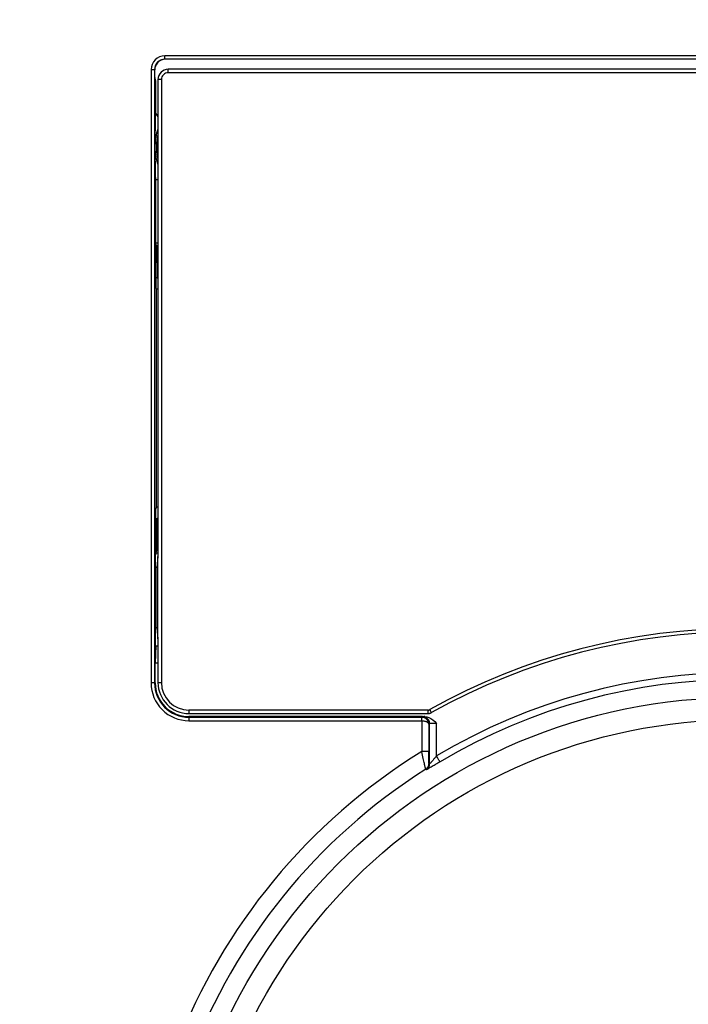
# Model space of a CAD drawing. Extents: x 10 to 831, y 10 to 584.
# Drawn here: x 319 to 323, y 228 to 233 of the extents above; entities that cross this region are included whole.
import ezdxf

# ---------------------------------------------------------------- set-up
doc = ezdxf.new("R2010")
doc.units = 0
doc.header["$MEASUREMENT"] = 0
doc.layers.add('E0-姿図', color=7, linetype='CONTINUOUS')

# ---------------------------------------------------------------- blocks, each defined once
blk = doc.blocks.new('発信機注記')
at = {"layer": 'E0-姿図', "linetype": 'Continuous'}
for p, q in [((33.8631, -32.7917), (27.1839, -32.7917)), ((27.1839, -32.8117), (27.1839, -32.7917)), ((27.1285, -32.8523), (27.1259, -32.8622)), ((27.1329, -32.8429), (27.1285, -32.8523)), ((27.1387, -32.8344), (27.1329, -32.8429)), ((27.1458, -32.8272), (27.1387, -32.8344)), ((27.1544, -32.8211), (27.1458, -32.8272)), ((27.1644, -32.8156), (27.1544, -32.8211)), ((27.1644, -32.8156), (27.1758, -32.8111)), ((33.8631, -32.8117), (27.1839, -32.8117)), ((27.1039, -32.8717), (27.1039, -36.4373)), ((27.1039, -32.8717), (27.1239, -32.8717)), ((27.1249, -32.8727), (27.1239, -32.8717)), ((27.1239, -32.8717), (27.1239, -36.4373)), ((27.1259, -32.8622), (27.1249, -32.8727)), ((27.1249, -32.9113), (27.1249, -32.8727)), ((27.1305, -32.9393), (27.1249, -32.9113)), ((27.2038, -32.8897), (27.2038, -32.8697)), ((30.2197, -32.8697), (27.2038, -32.8697)), ((33.8432, -32.8897), (27.2038, -32.8897)), ((30.8274, -32.8693), (30.2197, -32.8693)), ((27.1305, -33.0813), (27.1305, -32.9393)), ((27.1638, -32.9296), (27.1439, -32.9296)), ((27.1439, -32.9296), (27.1439, -35.7026)), ((27.1638, -32.9296), (27.1638, -36.4353)), ((27.1314, -33.0813), (27.1305, -33.0813)), ((27.1314, -33.1314), (27.1314, -33.0813)), ((27.1298, -33.1538), (27.1303, -33.1413)), ((27.1303, -33.1413), (27.1306, -33.1363)), ((27.1306, -33.1363), (27.1308, -33.1339)), ((27.1308, -33.1339), (27.1309, -33.1334)), ((27.1309, -33.1334), (27.1314, -33.1314)), ((27.1375, -33.1314), (27.1314, -33.1314)), ((27.1374, -33.1316), (27.1375, -33.1314)), ((27.1377, -33.1324), (27.1374, -33.1316)), ((27.1381, -33.1338), (27.1377, -33.1324)), ((27.1389, -33.1359), (27.1381, -33.1338)), ((27.1391, -33.1363), (27.1389, -33.1359)), ((27.1401, -33.1387), (27.1391, -33.1363)), ((27.1417, -33.1422), (27.1401, -33.1387)), ((27.1437, -33.1465), (27.1417, -33.1422)), ((27.1286, -33.2152), (27.129, -33.1912)), ((27.129, -33.1912), (27.1293, -33.1706)), ((27.1293, -33.1706), (27.1298, -33.1538)), ((27.1439, -33.147), (27.1437, -33.1465)), ((27.1281, -33.2718), (27.1283, -33.2425)), ((27.1283, -33.2425), (27.1286, -33.2152)), ((27.1321, -33.2668), (27.1348, -33.2529)), ((27.1348, -33.2529), (27.1378, -33.2399)), ((27.1378, -33.2399), (27.1411, -33.2281)), ((27.141, -33.2681), (27.1438, -33.2547)), ((27.1411, -33.2281), (27.1439, -33.2199)), ((27.1438, -33.2547), (27.1439, -33.2544)), ((27.1278, -33.3149), (27.1286, -33.2979)), ((27.128, -33.3328), (27.1278, -33.3149)), ((27.1281, -33.3017), (27.1281, -33.2718)), ((27.1281, -33.3328), (27.1281, -33.3017)), ((27.1286, -33.2979), (27.13, -33.2818)), ((27.13, -33.2818), (27.1321, -33.2668)), ((27.1365, -33.3147), (27.1373, -33.2982)), ((27.1365, -33.3322), (27.1365, -33.3147)), ((27.1373, -33.2982), (27.1389, -33.2827)), ((27.1389, -33.2827), (27.141, -33.2681)), ((27.1281, -33.3615), (27.1281, -33.3328)), ((27.1291, -33.3527), (27.1281, -33.3341)), ((27.1282, -33.3888), (27.1281, -33.3615)), ((27.1315, -33.372), (27.1291, -33.3527)), ((27.1353, -33.3922), (27.1315, -33.372)), ((27.1378, -33.3512), (27.1365, -33.3322)), ((27.1404, -33.3705), (27.1378, -33.3512)), ((27.1439, -33.3876), (27.1404, -33.3705)), ((27.1285, -33.4147), (27.1282, -33.3888)), ((27.1288, -33.4385), (27.1285, -33.4147)), ((27.1404, -33.4121), (27.1353, -33.3922)), ((27.1439, -33.4222), (27.1404, -33.4121)), ((27.1291, -33.4595), (27.1288, -33.4385)), ((27.1295, -33.4775), (27.1291, -33.4595)), ((27.1299, -33.492), (27.1295, -33.4775)), ((27.1304, -33.5027), (27.1299, -33.492)), ((27.1306, -33.5063), (27.1304, -33.5027)), ((27.1309, -33.5091), (27.1306, -33.5063)), ((27.1314, -33.5113), (27.1309, -33.5091)), ((27.1314, -33.5113), (27.1439, -33.5113)), ((27.1314, -33.5613), (27.1314, -33.5113)), ((27.1305, -34.0813), (27.1305, -33.5613)), ((27.1305, -33.5613), (27.1314, -33.5613)), ((27.1439, -33.8813), (27.1305, -33.8813)), ((27.1366, -33.8945), (27.1305, -33.8883)), ((27.1366, -33.8945), (27.1439, -33.8945)), ((27.1368, -33.8951), (27.1366, -33.8945)), ((27.1369, -33.8966), (27.1368, -33.8951)), ((27.1371, -33.8992), (27.1369, -33.8966)), ((27.1373, -33.9025), (27.1371, -33.8992)), ((27.1375, -33.9068), (27.1373, -33.9025)), ((27.1376, -33.9119), (27.1375, -33.9068)), ((27.1377, -33.9177), (27.1376, -33.9119)), ((27.1379, -33.9243), (27.1377, -33.9177)), ((27.1379, -33.9316), (27.1379, -33.9243)), ((27.138, -33.9394), (27.1379, -33.9316)), ((27.1381, -33.9478), (27.138, -33.9394)), ((27.1381, -33.9565), (27.1381, -33.9478)), ((27.1382, -33.9658), (27.1381, -33.9565)), ((27.1383, -33.9752), (27.1382, -33.9658)), ((27.1384, -33.9847), (27.1383, -33.9752)), ((27.1384, -33.9944), (27.1384, -33.9847)), ((27.1384, -33.9944), (27.1384, -34.0813)), ((27.1384, -33.9944), (27.1439, -33.9944)), ((27.1305, -34.0813), (27.1305, -34.1413)), ((27.1384, -34.0813), (27.1305, -34.0813)), ((27.1384, -34.0813), (27.1439, -34.0813)), ((27.1357, -34.1465), (27.1305, -34.1413)), ((27.1357, -35.4161), (27.1357, -34.1465)), ((27.1357, -34.1465), (27.1439, -34.1465)), ((27.1357, -35.4161), (27.1305, -35.4213)), ((27.1305, -35.4813), (27.1305, -35.4213)), ((27.1439, -35.4161), (27.1357, -35.4161)), ((27.1305, -35.4813), (27.1305, -35.6913)), ((27.1305, -35.4813), (27.1384, -35.4813)), ((27.1384, -35.4813), (27.1384, -35.5682)), ((27.1439, -35.4813), (27.1384, -35.4813)), ((27.1381, -35.6061), (27.1382, -35.5969)), ((27.1382, -35.5969), (27.1383, -35.5876)), ((27.1383, -35.5876), (27.1384, -35.578)), ((27.1439, -35.5682), (27.1384, -35.5682)), ((27.1384, -35.578), (27.1384, -35.5682)), ((27.1371, -35.6635), (27.1373, -35.6602)), ((27.1373, -35.6602), (27.1375, -35.6559)), ((27.1375, -35.6559), (27.1376, -35.6508)), ((27.1376, -35.6508), (27.1377, -35.6449)), ((27.1377, -35.6449), (27.1379, -35.6383)), ((27.1379, -35.631), (27.138, -35.6233)), ((27.1379, -35.6383), (27.1379, -35.631)), ((27.138, -35.6233), (27.1381, -35.6149)), ((27.1381, -35.6149), (27.1381, -35.6061)), ((27.1305, -35.6913), (27.1277, -35.6913)), ((27.1277, -35.6913), (27.1277, -36.2185)), ((27.1366, -35.6682), (27.1305, -35.6743)), ((27.1305, -35.6813), (27.1439, -35.6813)), ((27.1366, -35.6682), (27.1368, -35.6676)), ((27.1366, -35.6682), (27.1439, -35.6682)), ((27.1368, -35.6676), (27.1369, -35.6659)), ((27.1369, -35.6659), (27.1371, -35.6635)), ((27.1439, -35.7026), (27.1376, -35.766)), ((27.1439, -36.1801), (27.1439, -35.7026)), ((27.1376, -35.766), (27.1277, -35.766)), ((27.1376, -35.766), (27.1376, -36.1167)), ((27.1376, -36.1167), (27.1277, -36.1167)), ((27.1376, -36.1167), (27.1439, -36.1801)), ((27.1277, -36.2185), (27.1305, -36.2213)), ((27.1305, -36.2213), (27.1277, -36.3213)), ((27.1305, -36.2213), (27.1439, -36.2213)), ((27.1439, -36.1801), (27.1439, -36.4353)), ((27.1277, -36.4373), (27.1277, -36.3213)), ((27.1277, -36.3213), (27.1439, -36.3213)), ((27.1239, -36.4373), (27.1039, -36.4373)), ((27.1277, -36.4373), (27.1239, -36.4373)), ((27.1439, -36.4353), (27.1638, -36.4353)), ((28.7129, -36.595), (27.3235, -36.595)), ((27.3235, -36.595), (27.3235, -36.615)), ((27.3235, -36.615), (28.7129, -36.615)), ((28.6803, -36.6331), (27.3235, -36.6331)), ((27.3235, -36.6331), (27.3235, -36.637)), ((28.6793, -36.6352), (28.6822, -36.6338)), ((28.6803, -36.6331), (28.6933, -36.6331)), ((28.6828, -36.6337), (28.6822, -36.6338)), ((28.6926, -36.6352), (28.6822, -36.6338)), ((28.684, -36.6335), (28.6828, -36.6337)), ((28.6857, -36.6335), (28.684, -36.6335)), ((28.6878, -36.6333), (28.6857, -36.6335)), ((28.6904, -36.6333), (28.6878, -36.6333)), ((28.6933, -36.6331), (28.6904, -36.6333)), ((28.7021, -36.6391), (28.6926, -36.6352)), ((28.6933, -36.6331), (28.7053, -36.6345)), ((28.7053, -36.6345), (28.7172, -36.6382)), ((28.7129, -36.595), (28.713, -36.595)), ((28.7129, -36.615), (28.7129, -36.595)), ((28.7129, -36.615), (28.7131, -36.615)), ((28.713, -36.595), (28.7131, -36.595)), ((28.7131, -36.595), (28.7133, -36.595)), ((28.7131, -36.615), (28.7134, -36.615)), ((28.7133, -36.595), (28.7134, -36.595)), ((28.7134, -36.595), (28.7135, -36.595)), ((28.7134, -36.615), (28.7136, -36.615)), ((28.7135, -36.595), (28.7136, -36.595)), ((28.7136, -36.595), (28.7137, -36.595)), ((28.7136, -36.615), (28.7138, -36.615)), ((28.7137, -36.595), (28.7138, -36.595)), ((28.7138, -36.595), (28.7139, -36.595)), ((28.7138, -36.615), (28.714, -36.615)), ((28.7139, -36.595), (28.714, -36.595)), ((28.714, -36.595), (28.7141, -36.595)), ((28.714, -36.615), (28.7142, -36.6149)), ((28.7141, -36.595), (28.7142, -36.595)), ((28.7142, -36.595), (28.7143, -36.595)), ((28.7142, -36.6149), (28.7144, -36.6149)), ((28.7143, -36.595), (28.7144, -36.595)), ((28.7144, -36.595), (28.7146, -36.5949)), ((28.7144, -36.6149), (28.7147, -36.6149)), ((28.7146, -36.5949), (28.7147, -36.5949)), ((28.7147, -36.5949), (28.7148, -36.5949)), ((28.7147, -36.6149), (28.7149, -36.6149)), ((28.7148, -36.5949), (28.7149, -36.5949)), ((28.7149, -36.5949), (28.715, -36.5949)), ((28.7149, -36.6149), (28.7151, -36.6149)), ((28.715, -36.5949), (28.7151, -36.5949)), ((28.7151, -36.5949), (28.7152, -36.5949)), ((28.7151, -36.6149), (28.7153, -36.6149)), ((28.7152, -36.5949), (28.7153, -36.5949)), ((28.7153, -36.5949), (28.7154, -36.5949)), ((28.7153, -36.6149), (28.7155, -36.6149)), ((28.7154, -36.5949), (28.7155, -36.5948)), ((28.7155, -36.5948), (28.7156, -36.5948)), ((28.7155, -36.6149), (28.7157, -36.6149)), ((28.7156, -36.5948), (28.7157, -36.5948)), ((28.7157, -36.5948), (28.7158, -36.5948)), ((28.7157, -36.6149), (28.7159, -36.6149)), ((28.7158, -36.5948), (28.7159, -36.5948)), ((28.7159, -36.5948), (28.7161, -36.5948)), ((28.7159, -36.6149), (28.7162, -36.6148)), ((28.7161, -36.5948), (28.7162, -36.5947)), ((28.7162, -36.5947), (28.7163, -36.5947)), ((28.7162, -36.6148), (28.7164, -36.6148)), ((28.7163, -36.5947), (28.7164, -36.5947)), ((28.7164, -36.5947), (28.7165, -36.5947)), ((28.7164, -36.6148), (28.7166, -36.6148)), ((28.7165, -36.5947), (28.7166, -36.5947)), ((28.7166, -36.5947), (28.7167, -36.5946)), ((28.7166, -36.6148), (28.7168, -36.6148)), ((28.7167, -36.5946), (28.7168, -36.5946)), ((28.7168, -36.5946), (28.7169, -36.5946)), ((28.7168, -36.6148), (28.717, -36.6148)), ((28.7169, -36.5946), (28.717, -36.5946)), ((28.717, -36.5946), (28.7171, -36.5946)), ((28.717, -36.6148), (28.7172, -36.6147)), ((28.7171, -36.5946), (28.7172, -36.5945)), ((28.7172, -36.5945), (28.7173, -36.5945)), ((28.7172, -36.6147), (28.7174, -36.6147)), ((28.7173, -36.5945), (28.7174, -36.5945)), ((28.7174, -36.5945), (28.7175, -36.5945)), ((28.7174, -36.6147), (28.7177, -36.6147)), ((28.7175, -36.5945), (28.7176, -36.5944)), ((28.7176, -36.5944), (28.7177, -36.5944)), ((28.7177, -36.5944), (28.7179, -36.5944)), ((28.7177, -36.6147), (28.7179, -36.6147)), ((28.7179, -36.5944), (28.718, -36.5943)), ((28.7179, -36.6147), (28.7181, -36.6146)), ((28.718, -36.5943), (28.7181, -36.5943)), ((28.7181, -36.5943), (28.7182, -36.5943)), ((28.7181, -36.6146), (28.7183, -36.6146)), ((28.7182, -36.5943), (28.7183, -36.5943)), ((28.7183, -36.5943), (28.7184, -36.5942)), ((28.7183, -36.6146), (28.7185, -36.6146)), ((28.7184, -36.5942), (28.7185, -36.5942)), ((28.7185, -36.5942), (28.7186, -36.5942)), ((28.7185, -36.6146), (28.7187, -36.6145)), ((28.7186, -36.5942), (28.7187, -36.5941)), ((28.7187, -36.5941), (28.7188, -36.5941)), ((28.7187, -36.6145), (28.7189, -36.6145)), ((28.7188, -36.5941), (28.7189, -36.5941)), ((28.7189, -36.5941), (28.719, -36.594)), ((28.7189, -36.6145), (28.7192, -36.6145)), ((28.719, -36.594), (28.7191, -36.594)), ((28.7191, -36.594), (28.7192, -36.594)), ((28.7192, -36.594), (28.7193, -36.5939)), ((28.7192, -36.6145), (28.7194, -36.6144)), ((28.7193, -36.5939), (28.7194, -36.5939)), ((28.7194, -36.5939), (28.7195, -36.5939)), ((28.7194, -36.6144), (28.7196, -36.6144)), ((28.7195, -36.5939), (28.7196, -36.5938)), ((28.7196, -36.5938), (28.7197, -36.5938)), ((28.7196, -36.6144), (28.7198, -36.6144)), ((28.7197, -36.5938), (28.7198, -36.5938)), ((28.7198, -36.5938), (28.7199, -36.5937)), ((28.7198, -36.6144), (28.72, -36.6143)), ((28.7199, -36.5937), (28.72, -36.5937)), ((28.72, -36.5937), (28.7201, -36.5936)), ((28.72, -36.6143), (28.7202, -36.6143)), ((28.7201, -36.5936), (28.7202, -36.5936)), ((28.7202, -36.5936), (28.7203, -36.5936)), ((28.7202, -36.6143), (28.7204, -36.6143)), ((28.7203, -36.5936), (28.7204, -36.5935)), ((28.7204, -36.5935), (28.7205, -36.5935)), ((28.7204, -36.6143), (28.7206, -36.6142)), ((28.7205, -36.5935), (28.7206, -36.5934)), ((28.7206, -36.5934), (28.7207, -36.5934)), ((28.7206, -36.6142), (28.7208, -36.6142)), ((28.7207, -36.5934), (28.7208, -36.5934)), ((28.7208, -36.5934), (28.7209, -36.5933)), ((28.7208, -36.6142), (28.7211, -36.6141)), ((28.7209, -36.5933), (28.721, -36.5933)), ((28.721, -36.5933), (28.7211, -36.5932)), ((28.7211, -36.5932), (28.7212, -36.5932)), ((28.7211, -36.6141), (28.7213, -36.6141)), ((28.7212, -36.5932), (28.7213, -36.5931)), ((28.7213, -36.5931), (28.7214, -36.5931)), ((28.7213, -36.6141), (28.7215, -36.614)), ((28.7214, -36.5931), (28.7215, -36.593)), ((28.7215, -36.593), (28.7216, -36.593)), ((28.7215, -36.614), (28.7217, -36.614)), ((28.7216, -36.593), (28.7217, -36.5929)), ((28.7217, -36.5929), (28.7218, -36.5929)), ((28.7217, -36.614), (28.7219, -36.614)), ((28.7218, -36.5929), (28.7219, -36.5929)), ((28.7219, -36.5929), (28.722, -36.5928)), ((28.7219, -36.614), (28.7221, -36.6139)), ((28.722, -36.5928), (28.7221, -36.5928)), ((28.7221, -36.5928), (28.7222, -36.5927)), ((28.7221, -36.6139), (28.7223, -36.6139)), ((28.7222, -36.5927), (28.7223, -36.5927)), ((28.7223, -36.5927), (28.7224, -36.5926)), ((28.7223, -36.6139), (28.7225, -36.6138)), ((28.7224, -36.5926), (28.7225, -36.5926)), ((28.7225, -36.5926), (28.7226, -36.5925)), ((28.7225, -36.6138), (28.7227, -36.6137)), ((28.7226, -36.5925), (28.7227, -36.5925)), ((28.7227, -36.5925), (28.7228, -36.5924)), ((28.7227, -36.5924), (28.7253, -36.597)), ((28.7227, -36.6137), (28.7229, -36.6137)), ((28.7229, -36.6137), (28.7232, -36.6136)), ((28.7232, -36.6136), (28.7234, -36.6136)), ((28.7234, -36.6136), (28.7236, -36.6135)), ((28.7236, -36.6135), (28.7238, -36.6135)), ((28.7238, -36.6135), (28.724, -36.6134)), ((28.724, -36.6134), (28.7242, -36.6134)), ((28.7242, -36.6134), (28.7244, -36.6133)), ((28.7244, -36.6133), (28.7246, -36.6132)), ((28.7246, -36.6132), (28.7248, -36.6132)), ((28.7248, -36.6132), (28.725, -36.6131)), ((28.725, -36.6131), (28.7252, -36.613)), ((28.7252, -36.613), (28.7254, -36.613)), ((28.7253, -36.597), (28.7277, -36.6012)), ((28.7254, -36.613), (28.7256, -36.6129)), ((28.7256, -36.6129), (28.7258, -36.6128)), ((28.7258, -36.6128), (28.726, -36.6128)), ((28.726, -36.6128), (28.7262, -36.6127)), ((28.7262, -36.6127), (28.7264, -36.6126)), ((28.7264, -36.6126), (28.7266, -36.6125)), ((28.7266, -36.6125), (28.7268, -36.6125)), ((28.7268, -36.6125), (28.727, -36.6124)), ((28.727, -36.6124), (28.7273, -36.6123)), ((28.7273, -36.6123), (28.7275, -36.6122)), ((28.7275, -36.6122), (28.7277, -36.6122)), ((28.7277, -36.6012), (28.7297, -36.6048)), ((28.7277, -36.6122), (28.7279, -36.6121)), ((28.7279, -36.6121), (28.7281, -36.612)), ((28.7281, -36.612), (28.7283, -36.6119)), ((28.7283, -36.6119), (28.7284, -36.6118)), ((28.7284, -36.6118), (28.7286, -36.6117)), ((28.7286, -36.6117), (28.7288, -36.6117)), ((28.7288, -36.6117), (28.729, -36.6116)), ((28.729, -36.6116), (28.7292, -36.6115)), ((28.7292, -36.6115), (28.7294, -36.6114)), ((28.7294, -36.6114), (28.7296, -36.6113)), ((28.7296, -36.6113), (28.7298, -36.6112)), ((28.7297, -36.6048), (28.7312, -36.6076)), ((28.7298, -36.6112), (28.73, -36.6111)), ((28.73, -36.6111), (28.7302, -36.611)), ((28.7302, -36.611), (28.7304, -36.6109)), ((28.7304, -36.6109), (28.7306, -36.6108)), ((28.7306, -36.6108), (28.7308, -36.6107)), ((28.7308, -36.6107), (28.731, -36.6107)), ((28.731, -36.6107), (28.7312, -36.6106)), ((28.7312, -36.6076), (28.7322, -36.6094)), ((28.7312, -36.6106), (28.7314, -36.6105)), ((28.7314, -36.6105), (28.7316, -36.6104)), ((28.7316, -36.6104), (28.7317, -36.6103)), ((28.7317, -36.6103), (28.7319, -36.6101)), ((28.7319, -36.6101), (28.7321, -36.61)), ((28.7321, -36.61), (28.7323, -36.6099)), ((28.7322, -36.6094), (28.7325, -36.6098)), ((28.7323, -36.6099), (28.7325, -36.6098)), ((27.3235, -36.637), (27.3235, -36.657)), ((27.3235, -36.637), (28.6758, -36.637)), ((27.3235, -36.657), (28.6766, -36.657)), ((28.6803, -36.6372), (28.6758, -36.637)), ((28.6758, -36.637), (28.6759, -36.6377)), ((28.676, -36.6397), (28.6759, -36.6377)), ((28.6761, -36.6429), (28.676, -36.6397)), ((28.6763, -36.6471), (28.6761, -36.6429)), ((28.6764, -36.6518), (28.6763, -36.6471)), ((28.6766, -36.657), (28.6764, -36.6518)), ((28.6766, -36.657), (28.6766, -36.836)), ((28.6766, -36.657), (28.6821, -36.6573)), ((28.6816, -36.6374), (28.6803, -36.6372)), ((28.6869, -36.6385), (28.6816, -36.6374)), ((28.6821, -36.6573), (28.6873, -36.6579)), ((28.6918, -36.6403), (28.6869, -36.6385)), ((28.6873, -36.6579), (28.692, -36.6588)), ((28.696, -36.6424), (28.6918, -36.6403)), ((28.692, -36.6588), (28.6962, -36.6599)), ((28.6998, -36.6448), (28.696, -36.6424)), ((28.6962, -36.6599), (28.6998, -36.661)), ((28.703, -36.6475), (28.6998, -36.6448)), ((28.6998, -36.661), (28.7029, -36.6623)), ((28.7104, -36.6455), (28.7021, -36.6391)), ((28.7029, -36.6623), (28.7057, -36.6637)), ((28.7058, -36.6502), (28.703, -36.6475)), ((28.7057, -36.6637), (28.7079, -36.6651)), ((28.7081, -36.6529), (28.7058, -36.6502)), ((28.7079, -36.6651), (28.7099, -36.6664)), ((28.7101, -36.6558), (28.7081, -36.6529)), ((28.7099, -36.6664), (28.7116, -36.6678)), ((28.7118, -36.6586), (28.7101, -36.6558)), ((28.7168, -36.6539), (28.7104, -36.6455)), ((28.7116, -36.6678), (28.713, -36.6692)), ((28.7132, -36.6614), (28.7118, -36.6586)), ((28.713, -36.6692), (28.7141, -36.6706)), ((28.7143, -36.6643), (28.7132, -36.6614)), ((28.7141, -36.6706), (28.715, -36.672)), ((28.7151, -36.6672), (28.7143, -36.6643)), ((28.715, -36.672), (28.7157, -36.6735)), ((28.7158, -36.6701), (28.7151, -36.6672)), ((28.7157, -36.6735), (28.7163, -36.675)), ((28.7163, -36.6733), (28.7158, -36.6701)), ((28.7165, -36.6766), (28.7163, -36.6733)), ((28.7163, -36.675), (28.7165, -36.6766)), ((28.7221, -36.6737), (28.7165, -36.6766)), ((28.7165, -36.6766), (28.7165, -36.836)), ((28.7208, -36.6634), (28.7168, -36.6539)), ((28.7172, -36.6382), (28.7289, -36.6442)), ((28.7221, -36.6737), (28.7208, -36.6634)), ((28.7226, -36.6736), (28.7221, -36.6737)), ((28.7221, -36.9074), (28.7221, -36.6737)), ((28.7235, -36.6735), (28.7226, -36.6736)), ((28.7246, -36.6733), (28.7235, -36.6735)), ((28.7263, -36.6733), (28.7246, -36.6733)), ((28.7281, -36.6731), (28.7263, -36.6733)), ((28.7301, -36.673), (28.7281, -36.6731)), ((28.7289, -36.6442), (28.7403, -36.6523)), ((28.7322, -36.6729), (28.7301, -36.673)), ((28.7344, -36.6728), (28.7322, -36.6729)), ((28.7367, -36.6728), (28.7344, -36.6728)), ((28.739, -36.6727), (28.7367, -36.6728)), ((28.7413, -36.6726), (28.739, -36.6727)), ((28.7403, -36.6523), (28.7514, -36.6616)), ((28.7436, -36.6726), (28.7413, -36.6726)), ((28.7458, -36.6726), (28.7436, -36.6726)), ((28.7479, -36.6725), (28.7458, -36.6726)), ((28.752, -36.6725), (28.7479, -36.6725)), ((28.7514, -36.6616), (28.7621, -36.6725)), ((28.7539, -36.6725), (28.752, -36.6725)), ((28.7621, -36.6725), (28.7539, -36.6725)), ((28.7621, -36.8615), (28.7621, -36.6725)), ((28.7165, -36.836), (28.6766, -36.836)), ((28.6787, -36.847), (28.6766, -36.836)), ((28.6809, -36.8573), (28.6787, -36.847)), ((28.6829, -36.8671), (28.6809, -36.8573)), ((28.7165, -36.8504), (28.7165, -36.836)), ((28.7166, -36.857), (28.7165, -36.8504)), ((28.7166, -36.863), (28.7166, -36.857)), ((28.7167, -36.8686), (28.7166, -36.863)), ((28.7621, -36.8615), (28.759, -36.8653)), ((28.7673, -36.8703), (28.7621, -36.8615)), ((28.6848, -36.8761), (28.6829, -36.8671)), ((28.6865, -36.8844), (28.6848, -36.8761)), ((28.6883, -36.8921), (28.6865, -36.8844)), ((28.6899, -36.8993), (28.6883, -36.8921)), ((28.6913, -36.9058), (28.6899, -36.8993)), ((28.6926, -36.9116), (28.6913, -36.9058)), ((28.6939, -36.9169), (28.6926, -36.9116)), ((28.6949, -36.9215), (28.6939, -36.9169)), ((28.6959, -36.9254), (28.6949, -36.9215)), ((28.7147, -36.9222), (28.7149, -36.9218)), ((28.7149, -36.9218), (28.7151, -36.9214)), ((28.7151, -36.9214), (28.7152, -36.921)), ((28.7152, -36.921), (28.7154, -36.9206)), ((28.7154, -36.9206), (28.7156, -36.9203)), ((28.7156, -36.9203), (28.7157, -36.9199)), ((28.7157, -36.9199), (28.7159, -36.9195)), ((28.7159, -36.9195), (28.716, -36.9191)), ((28.716, -36.9191), (28.7162, -36.9187)), ((28.7162, -36.9187), (28.7163, -36.9183)), ((28.7163, -36.9183), (28.7164, -36.9179)), ((28.7164, -36.9179), (28.7166, -36.9175)), ((28.7166, -36.9175), (28.7167, -36.9171)), ((28.7168, -36.8739), (28.7167, -36.8686)), ((28.7167, -36.9171), (28.7168, -36.9167)), ((28.7169, -36.8787), (28.7168, -36.8739)), ((28.7168, -36.9167), (28.7169, -36.9163)), ((28.717, -36.883), (28.7169, -36.8787)), ((28.7169, -36.9163), (28.717, -36.9158)), ((28.7171, -36.887), (28.717, -36.883)), ((28.717, -36.9158), (28.7172, -36.9154)), ((28.7172, -36.8905), (28.7171, -36.887)), ((28.7173, -36.8936), (28.7172, -36.8905)), ((28.7172, -36.9154), (28.7173, -36.915)), ((28.7175, -36.8962), (28.7173, -36.8936)), ((28.7173, -36.915), (28.7174, -36.9146)), ((28.7174, -36.9146), (28.7175, -36.9142)), ((28.7176, -36.8985), (28.7175, -36.8962)), ((28.7175, -36.9138), (28.7176, -36.9134)), ((28.7175, -36.9142), (28.7175, -36.9138)), ((28.7178, -36.9004), (28.7176, -36.8985)), ((28.7176, -36.9134), (28.7177, -36.913)), ((28.7177, -36.913), (28.7178, -36.9125)), ((28.7179, -36.9019), (28.7178, -36.9004)), ((28.7178, -36.9125), (28.7179, -36.9121)), ((28.718, -36.9031), (28.7179, -36.9019)), ((28.7179, -36.9117), (28.718, -36.9113)), ((28.7179, -36.9121), (28.7179, -36.9117)), ((28.7181, -36.9041), (28.718, -36.9031)), ((28.718, -36.9113), (28.7181, -36.9109)), ((28.7182, -36.9048), (28.7181, -36.9041)), ((28.7181, -36.9105), (28.7182, -36.91)), ((28.7181, -36.9109), (28.7181, -36.9105)), ((28.7184, -36.9052), (28.7182, -36.9048)), ((28.7182, -36.9096), (28.7183, -36.9092)), ((28.7182, -36.91), (28.7182, -36.9096)), ((28.7183, -36.9083), (28.7184, -36.9079)), ((28.7183, -36.9088), (28.7183, -36.9083)), ((28.7183, -36.9092), (28.7183, -36.9088)), ((28.7184, -36.9055), (28.7184, -36.9052)), ((28.7184, -36.9058), (28.7184, -36.9054)), ((28.7221, -36.9074), (28.7184, -36.9055)), ((28.7184, -36.9062), (28.7184, -36.9058)), ((28.7184, -36.9067), (28.7184, -36.9062)), ((28.7184, -36.9071), (28.7184, -36.9067)), ((28.7184, -36.9075), (28.7184, -36.9071)), ((28.7184, -36.9079), (28.7184, -36.9075)), ((28.7192, -36.9223), (28.7194, -36.9219)), ((28.7194, -36.9219), (28.7196, -36.9215)), ((28.7196, -36.9215), (28.7197, -36.9211)), ((28.7197, -36.9211), (28.7198, -36.9207)), ((28.7198, -36.9207), (28.72, -36.9203)), ((28.72, -36.9203), (28.7201, -36.9199)), ((28.7201, -36.9199), (28.7202, -36.9195)), ((28.7202, -36.9195), (28.7204, -36.9191)), ((28.7204, -36.9191), (28.7205, -36.9187)), ((28.7205, -36.9187), (28.7206, -36.9183)), ((28.7206, -36.9183), (28.7207, -36.9179)), ((28.7207, -36.9179), (28.7208, -36.9175)), ((28.7208, -36.9175), (28.7209, -36.9171)), ((28.7209, -36.9171), (28.721, -36.9167)), ((28.721, -36.9167), (28.7211, -36.9162)), ((28.7211, -36.9162), (28.7212, -36.9158)), ((28.7212, -36.9158), (28.7213, -36.9154)), ((28.7213, -36.9154), (28.7214, -36.915)), ((28.7214, -36.915), (28.7215, -36.9146)), ((28.7215, -36.9146), (28.7216, -36.9142)), ((28.7216, -36.9138), (28.7217, -36.9133)), ((28.7216, -36.9142), (28.7216, -36.9138)), ((28.7217, -36.9129), (28.7218, -36.9125)), ((28.7217, -36.9133), (28.7217, -36.9129)), ((28.7218, -36.9125), (28.7219, -36.9121)), ((28.7219, -36.9112), (28.722, -36.9108)), ((28.7219, -36.9117), (28.7219, -36.9112)), ((28.7219, -36.9121), (28.7219, -36.9117)), ((28.722, -36.91), (28.7221, -36.9095)), ((28.722, -36.9104), (28.722, -36.91)), ((28.722, -36.9108), (28.722, -36.9104)), ((28.7228, -36.907), (28.7221, -36.9074)), ((28.7221, -36.9078), (28.7221, -36.9074)), ((28.7221, -36.9083), (28.7221, -36.9078)), ((28.7221, -36.9087), (28.7221, -36.9083)), ((28.7221, -36.9091), (28.7221, -36.9087)), ((28.7221, -36.9095), (28.7221, -36.9091)), ((28.724, -36.9059), (28.7228, -36.907)), ((28.7259, -36.904), (28.724, -36.9059)), ((28.7281, -36.9017), (28.7259, -36.904)), ((28.7304, -36.8989), (28.7281, -36.9017)), ((28.7331, -36.8959), (28.7304, -36.8989)), ((28.7359, -36.8926), (28.7331, -36.8959)), ((28.7387, -36.8893), (28.7359, -36.8926)), ((28.7419, -36.9201), (28.7362, -36.9234)), ((28.7415, -36.8861), (28.7387, -36.8893)), ((28.7444, -36.8827), (28.7415, -36.8861)), ((28.7475, -36.9168), (28.7419, -36.9201)), ((28.7472, -36.8793), (28.7444, -36.8827)), ((28.7501, -36.8758), (28.7472, -36.8793)), ((28.7531, -36.9134), (28.7475, -36.9168)), ((28.753, -36.8725), (28.7501, -36.8758)), ((28.7559, -36.869), (28.753, -36.8725)), ((28.7588, -36.91), (28.7531, -36.9134)), ((28.759, -36.8653), (28.7559, -36.869)), ((28.7645, -36.9067), (28.7588, -36.91)), ((28.7703, -36.9032), (28.7645, -36.9067)), ((28.7722, -36.8784), (28.7673, -36.8703)), ((28.7763, -36.8997), (28.7703, -36.9032)), ((28.7763, -36.8854), (28.7722, -36.8784)), ((28.7796, -36.8909), (28.7763, -36.8854)), ((28.7826, -36.8959), (28.7763, -36.8997)), ((28.7817, -36.8945), (28.7796, -36.8909)), ((28.7826, -36.8959), (28.7817, -36.8945)), ((28.6967, -36.9287), (28.6959, -36.9254)), ((28.6974, -36.9315), (28.6967, -36.9287)), ((28.6981, -36.9338), (28.6974, -36.9315)), ((28.6986, -36.9357), (28.6981, -36.9338)), ((28.699, -36.9372), (28.6986, -36.9357)), ((28.6995, -36.9382), (28.699, -36.9372)), ((28.6997, -36.9389), (28.6995, -36.9382)), ((28.6999, -36.9392), (28.6997, -36.9389)), ((28.6999, -36.9392), (28.7003, -36.939)), ((28.7036, -36.9412), (28.6999, -36.9392)), ((28.7003, -36.939), (28.7006, -36.9387)), ((28.7006, -36.9387), (28.701, -36.9385)), ((28.701, -36.9385), (28.7013, -36.9382)), ((28.7013, -36.9382), (28.7017, -36.938)), ((28.7017, -36.938), (28.702, -36.9378)), ((28.702, -36.9378), (28.7023, -36.9375)), ((28.7023, -36.9375), (28.7027, -36.9372)), ((28.7027, -36.9372), (28.703, -36.937)), ((28.703, -36.937), (28.7034, -36.9367)), ((28.7034, -36.9367), (28.7037, -36.9365)), ((28.7035, -36.9412), (28.7038, -36.941)), ((28.7049, -36.9409), (28.7036, -36.9412)), ((28.7037, -36.9365), (28.704, -36.9362)), ((28.7038, -36.941), (28.7042, -36.9408)), ((28.704, -36.9362), (28.7043, -36.9359)), ((28.7042, -36.9408), (28.7046, -36.9405)), ((28.7043, -36.9359), (28.7047, -36.9356)), ((28.7046, -36.9405), (28.7049, -36.9403)), ((28.7047, -36.9356), (28.705, -36.9354)), ((28.7073, -36.9397), (28.7049, -36.9409)), ((28.7049, -36.9403), (28.7053, -36.94)), ((28.705, -36.9354), (28.7053, -36.9351)), ((28.7053, -36.9351), (28.7056, -36.9348)), ((28.7053, -36.94), (28.7056, -36.9398)), ((28.7056, -36.9348), (28.7059, -36.9345)), ((28.7056, -36.9398), (28.7059, -36.9395)), ((28.7059, -36.9345), (28.7062, -36.9342)), ((28.7059, -36.9395), (28.7063, -36.9393)), ((28.7062, -36.9342), (28.7065, -36.9339)), ((28.7063, -36.9393), (28.7066, -36.939)), ((28.7065, -36.9339), (28.7068, -36.9336)), ((28.7066, -36.939), (28.7069, -36.9388)), ((28.7068, -36.9336), (28.7071, -36.9333)), ((28.7069, -36.9388), (28.7073, -36.9385)), ((28.7071, -36.9333), (28.7074, -36.933)), ((28.7108, -36.9379), (28.7073, -36.9397)), ((28.7073, -36.9385), (28.7076, -36.9382)), ((28.7074, -36.933), (28.7077, -36.9327)), ((28.7076, -36.9382), (28.7079, -36.938)), ((28.7077, -36.9327), (28.708, -36.9324)), ((28.7079, -36.938), (28.7083, -36.9377)), ((28.708, -36.9324), (28.7083, -36.9321)), ((28.7083, -36.9321), (28.7085, -36.9318)), ((28.7083, -36.9377), (28.7086, -36.9374)), ((28.7085, -36.9318), (28.7088, -36.9314)), ((28.7086, -36.9374), (28.7089, -36.9371)), ((28.7088, -36.9314), (28.7091, -36.9311)), ((28.7089, -36.9371), (28.7092, -36.9368)), ((28.7091, -36.9311), (28.7094, -36.9308)), ((28.7092, -36.9368), (28.7095, -36.9365)), ((28.7094, -36.9308), (28.7096, -36.9305)), ((28.7095, -36.9365), (28.7098, -36.9363)), ((28.7096, -36.9305), (28.7099, -36.9301)), ((28.7098, -36.9363), (28.7101, -36.936)), ((28.7099, -36.9301), (28.7102, -36.9298)), ((28.7101, -36.936), (28.7104, -36.9357)), ((28.7102, -36.9298), (28.7104, -36.9295)), ((28.7104, -36.9295), (28.7107, -36.9291)), ((28.7104, -36.9357), (28.7107, -36.9354)), ((28.7107, -36.9291), (28.7109, -36.9288)), ((28.7107, -36.9354), (28.711, -36.9351)), ((28.7151, -36.9356), (28.7108, -36.9379)), ((28.7109, -36.9288), (28.7112, -36.9284)), ((28.711, -36.9351), (28.7113, -36.9347)), ((28.7112, -36.9284), (28.7114, -36.9281)), ((28.7113, -36.9347), (28.7116, -36.9344)), ((28.7114, -36.9281), (28.7116, -36.9277)), ((28.7116, -36.9277), (28.7119, -36.9274)), ((28.7116, -36.9344), (28.7119, -36.9341)), ((28.7119, -36.9274), (28.7121, -36.927)), ((28.7119, -36.9341), (28.7122, -36.9338)), ((28.7121, -36.927), (28.7123, -36.9267)), ((28.7122, -36.9338), (28.7124, -36.9335)), ((28.7123, -36.9267), (28.7125, -36.9263)), ((28.7124, -36.9335), (28.7127, -36.9332)), ((28.7125, -36.9263), (28.7128, -36.9259)), ((28.7127, -36.9332), (28.713, -36.9328)), ((28.7128, -36.9259), (28.713, -36.9256)), ((28.713, -36.9256), (28.7132, -36.9252)), ((28.713, -36.9328), (28.7133, -36.9325)), ((28.7132, -36.9252), (28.7134, -36.9248)), ((28.7133, -36.9325), (28.7135, -36.9322)), ((28.7134, -36.9248), (28.7136, -36.9245)), ((28.7135, -36.9322), (28.7138, -36.9318)), ((28.7136, -36.9245), (28.7138, -36.9241)), ((28.7138, -36.9241), (28.714, -36.9237)), ((28.7138, -36.9318), (28.714, -36.9315)), ((28.714, -36.9237), (28.7142, -36.9233)), ((28.714, -36.9315), (28.7143, -36.9312)), ((28.7142, -36.9233), (28.7144, -36.923)), ((28.7143, -36.9312), (28.7145, -36.9308)), ((28.7144, -36.923), (28.7146, -36.9226)), ((28.7145, -36.9308), (28.7148, -36.9305)), ((28.7146, -36.9226), (28.7147, -36.9222)), ((28.7148, -36.9305), (28.715, -36.9301)), ((28.715, -36.9301), (28.7153, -36.9298)), ((28.7199, -36.9328), (28.7151, -36.9356)), ((28.7153, -36.9298), (28.7155, -36.9294)), ((28.7155, -36.9294), (28.7157, -36.9291)), ((28.7157, -36.9291), (28.716, -36.9287)), ((28.716, -36.9287), (28.7162, -36.9284)), ((28.7162, -36.9284), (28.7164, -36.928)), ((28.7164, -36.928), (28.7166, -36.9276)), ((28.7166, -36.9276), (28.7168, -36.9273)), ((28.7168, -36.9273), (28.717, -36.9269)), ((28.717, -36.9269), (28.7173, -36.9265)), ((28.7173, -36.9265), (28.7175, -36.9262)), ((28.7175, -36.9262), (28.7177, -36.9258)), ((28.7177, -36.9258), (28.7178, -36.9254)), ((28.7178, -36.9254), (28.718, -36.925)), ((28.718, -36.925), (28.7182, -36.9246)), ((28.7182, -36.9246), (28.7184, -36.9243)), ((28.7184, -36.9243), (28.7186, -36.9239)), ((28.7186, -36.9239), (28.7187, -36.9235)), ((28.7187, -36.9235), (28.7189, -36.9231)), ((28.7189, -36.9231), (28.7191, -36.9227)), ((28.7191, -36.9227), (28.7192, -36.9223)), ((28.7252, -36.9298), (28.7199, -36.9328)), ((28.7306, -36.9266), (28.7252, -36.9298)), ((28.7362, -36.9234), (28.7306, -36.9266))]:
    blk.add_line(p, q, dxfattribs=at)
for centre, radius in [((30.5235, -39.8213), 12.6), ((30.5235, -39.8213), 12.5), ((30.5235, -39.8213), 10.1), ((30.5235, -39.8325), 10.0011), ((30.5235, -39.8213), 9.8773), ((30.5235, -39.8213), 3.3), ((30.5235, -39.8213), 3.1701)]:
    blk.add_circle(centre, radius, dxfattribs=at)
for centre, radius, start, end in [((27.1836, -32.8715), 0.0799, 89.8944, 180.0809), ((27.1837, -32.8716), 0.0599, 89.9025, 180.0974), ((27.2038, -32.9297), 0.06, 90, 180), ((27.2037, -32.9296), 0.0399, 89.9909, 180.0091), ((30.5235, -39.7999), 3.6785, 60.6894, 119.3113), ((30.5235, -39.7994), 3.658, 60.6845, 119.3146), ((30.5235, -39.8215), 3.4445, 59.2453, 120.7547), ((27.3234, -36.4373), 0.2196, 180.0021, 270.0069), ((27.3235, -36.4373), 0.1997, 180.0084, 269.9881), ((27.3234, -36.4374), 0.1958, 179.9899, 270.0101), ((27.3234, -36.4353), 0.1797, 180.0072, 270), ((27.3235, -36.4353), 0.1597, 180.0058, 270), ((30.5235, -39.8215), 3.4044, 59.2418, 120.7552), ((30.5235, -39.8213), 3.5105, 121.7453, 58.256), ((30.5235, -39.8213), 3.4106, 122.3229, 57.6771)]:
    blk.add_arc(centre, radius, start, end, dxfattribs=at)

msp = doc.modelspace()

# ---------------------------------------------------------------- block references
at = {"layer": 'E0-姿図', "color": 7, "linetype": 'Continuous'}
msp.add_blockref('発信機注記', (293, 266), dxfattribs=at)

doc.saveas('drawing.dxf')
